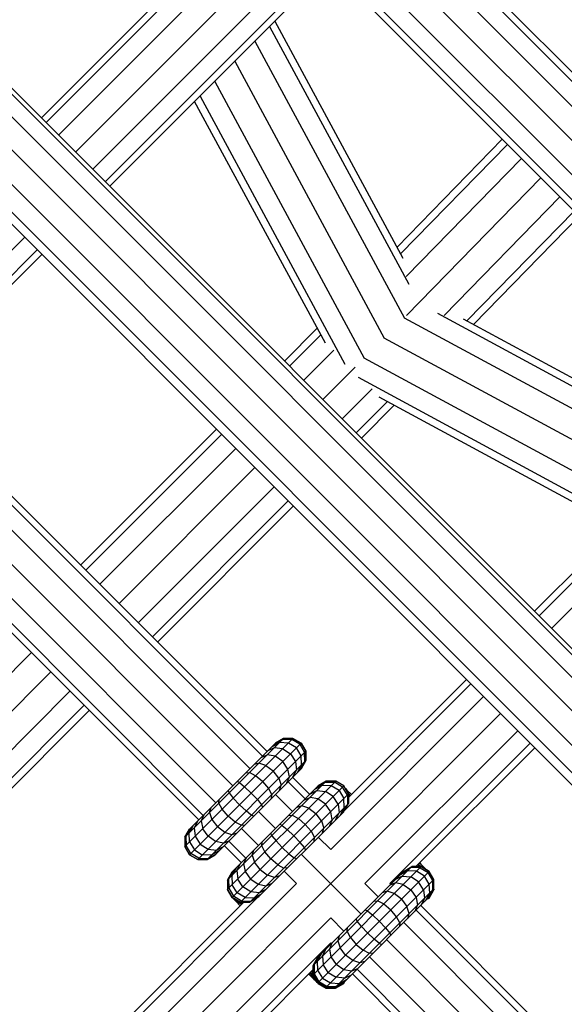
# Model space of a CAD drawing. Extents: x 2741 to 44749, y -53 to 30663.
# Drawn here: x 10783 to 10873, y 10705 to 10868 of the extents above; entities that cross this region are included whole.
import ezdxf

# ---------------------------------------------------------------- set-up
doc = ezdxf.new("R2010")
doc.units = 0
doc.header["$MEASUREMENT"] = 0
doc.layers.add('InterSystem - drawing', color=7, linetype='Continuous')

msp = doc.modelspace()

# ---------------------------------------------------------------- linework, layer by layer
at = {"layer": 'InterSystem - drawing', "linetype": 'Continuous'}
for p, q in [((11276.05, 10341.71), (10372.82, 11244.95)), ((11007.82, 10630.46), (10658.42, 10979.87)), ((10657.92, 10979.37), (11007.32, 10629.96)), ((10656.04, 10977.5), (11005.45, 10628.08)), ((11002.69, 10619.57), (10647.53, 10974.74)), ((11003.47, 10624.57), (10652.52, 10975.52)), ((10999.43, 10616.31), (10644.27, 10971.48)), ((10890.24, 10944.37), (10792.08, 10846.21)), ((10789.25, 10849.03), (10828.46, 10888.25)), ((10786.42, 10851.86), (10819.74, 10885.19)), ((10822.01, 10885.93), (10787.18, 10851.1)), ((10848.28, 10883.88), (10904.45, 10827.71)), ((10905.21, 10828.47), (10849.04, 10884.64)), ((10834.12, 10882.59), (10794.9, 10843.38)), ((10846.21, 10881.81), (10902.38, 10825.64)), ((10843.38, 10878.98), (10899.55, 10822.81)), ((10796.97, 10841.31), (10834.12, 10878.45)), ((10840.55, 10876.15), (10896.72, 10819.98)), ((10831.2, 10874.02), (10797.73, 10840.55)), ((10838.48, 10874.08), (10894.65, 10817.91)), ((10893.89, 10817.15), (10837.72, 10873.33)), ((10825.06, 10867.87), (10846.25, 10828.68)), ((10824.17, 10866.98), (10847.22, 10824.36)), ((10821.74, 10864.55), (10846.5, 10818.75)), ((10818.42, 10861.23), (10843.18, 10815.43)), ((10815.1, 10857.91), (10839.86, 10812.11)), ((10833.42, 10814.58), (10811.78, 10854.59)), ((10812.67, 10855.48), (10836.65, 10811.13)), ((10845.28, 10830.47), (10862.71, 10848.34)), ((10863.56, 10847.48), (10845.88, 10829.36)), ((10846.81, 10825.6), (10865.89, 10845.15)), ((10869.08, 10841.97), (10846.84, 10819.18)), ((10872.26, 10838.79), (10853.1, 10819.16)), ((10874.59, 10836.46), (10856.85, 10818.28)), ((10857.95, 10817.68), (10875.44, 10835.61)), ((10783.64, 10832.11), (10758.33, 10806.8)), ((10785.71, 10830.04), (10762.47, 10806.8)), ((10786.46, 10829.28), (10766.8, 10809.61)), ((10891.97, 10794.17), (10846.5, 10818.75)), ((10894.4, 10796.6), (10852.04, 10819.5)), ((10895.29, 10797.49), (10856.27, 10818.59)), ((10826.65, 10811.63), (10832.08, 10817.05)), ((10832.67, 10815.95), (10827.5, 10810.78)), ((10888.65, 10790.84), (10843.18, 10815.43)), ((10829.83, 10808.45), (10834.81, 10813.43)), ((10885.33, 10787.52), (10839.86, 10812.11)), ((10833.02, 10805.26), (10838.38, 10810.63)), ((10882.9, 10785.09), (10838.88, 10808.9)), ((10836.2, 10802.08), (10841.18, 10807.06)), ((10882.01, 10784.2), (10842.33, 10805.67)), ((10910.08, 10806.62), (10870.87, 10767.41)), ((10838.53, 10799.75), (10843.7, 10804.92)), ((10839.38, 10798.9), (10844.8, 10804.33)), ((10868.04, 10770.24), (10901.37, 10803.56)), ((10903.63, 10804.31), (10868.8, 10769.48)), ((10766.83, 10802.44), (10823, 10746.27)), ((10823.76, 10747.02), (10767.59, 10803.2)), ((10764.76, 10800.37), (10820.93, 10744.2)), ((10792.9, 10777.88), (10815.38, 10800.36)), ((10793.76, 10777.03), (10816.24, 10799.51)), ((10761.93, 10797.54), (10818.1, 10741.37)), ((10796.09, 10774.7), (10818.57, 10797.18)), ((10759.11, 10794.71), (10815.28, 10738.54)), ((10821.75, 10794), (10799.27, 10771.52)), ((10757.04, 10792.64), (10813.21, 10736.47)), ((10756.28, 10791.88), (10812.45, 10735.71)), ((10802.45, 10768.34), (10824.93, 10790.82)), ((10827.26, 10788.49), (10804.78, 10766.01)), ((10805.63, 10765.15), (10828.11, 10787.63)), ((10741.63, 10720.25), (10784.77, 10763.39)), ((10744.81, 10717.06), (10787.95, 10760.2)), ((10857.53, 10758.21), (10836.5, 10737.18)), ((10856.78, 10758.97), (10837.25, 10739.44)), ((10791.14, 10757.02), (10748, 10713.88)), ((10793.47, 10754.69), (10750.33, 10711.55)), ((10834.3, 10730.83), (10859.6, 10756.14)), ((10751.18, 10710.7), (10794.32, 10753.84)), ((10862.43, 10753.31), (10785.5, 10676.38)), ((10839.95, 10725.18), (10865.26, 10750.48)), ((10810.17, 10731.31), (10828.06, 10749.2)), ((10810.17, 10732.86), (10826.51, 10749.2)), ((10810.94, 10729.96), (10829.4, 10748.42)), ((10810.94, 10734.21), (10825.16, 10748.42)), ((10824.55, 10747.81), (10825.81, 10748.5)), ((10825.01, 10748.27), (10826.33, 10749.03)), ((10825.16, 10748.42), (10826.51, 10749.2)), ((10826.51, 10749.2), (10825.16, 10748.42)), ((10825.16, 10748.42), (10825.16, 10748.42)), ((10827.29, 10748.44), (10825.81, 10748.5)), ((10827.87, 10749.02), (10826.33, 10749.03)), ((10826.51, 10749.2), (10826.51, 10749.2)), ((10826.51, 10749.2), (10828.06, 10749.2)), ((10828.06, 10749.2), (10826.51, 10749.2)), ((10828.62, 10747.64), (10827.29, 10748.44)), ((10829.21, 10748.23), (10827.87, 10749.02)), ((10828.06, 10749.2), (10829.4, 10748.42)), ((10829.4, 10748.42), (10828.06, 10749.2)), ((10828.06, 10749.2), (10828.06, 10749.2)), ((10829.21, 10748.23), (10829.99, 10746.89)), ((10829.4, 10748.42), (10830.18, 10747.08)), ((10830.18, 10747.08), (10829.4, 10748.42)), ((10829.4, 10748.42), (10829.4, 10748.42)), ((10844.09, 10725.18), (10867.33, 10748.41)), ((10812.29, 10729.19), (10830.18, 10747.08)), ((10824.95, 10747.65), (10823.8, 10747.07)), ((10824.38, 10747.08), (10824.38, 10747.08)), ((10826.36, 10747.5), (10824.95, 10747.65)), ((10826.36, 10747.5), (10827.65, 10746.67)), ((10827.65, 10746.67), (10828.48, 10745.38)), ((10829.42, 10746.32), (10828.62, 10747.64)), ((10830.01, 10745.35), (10829.99, 10746.89)), ((10830.18, 10747.08), (10830.18, 10747.08)), ((10830.18, 10747.08), (10830.18, 10745.53)), ((10830.18, 10745.53), (10830.18, 10747.08)), ((10848.42, 10727.99), (10868.09, 10747.65)), ((10813.84, 10729.19), (10830.18, 10745.53)), ((10822.42, 10745.12), (10821.61, 10744.87)), ((10823.59, 10744.73), (10822.42, 10745.12)), ((10822.81, 10746.07), (10823.81, 10746.5)), ((10825.11, 10746.25), (10823.81, 10746.5)), ((10826.36, 10745.38), (10825.11, 10746.25)), ((10827.23, 10744.13), (10826.36, 10745.38)), ((10828.48, 10745.38), (10828.62, 10743.97)), ((10829.25, 10744.03), (10830.01, 10745.35)), ((10830.18, 10745.53), (10829.4, 10744.18)), ((10829.4, 10744.18), (10830.18, 10745.53)), ((10829.48, 10744.83), (10829.42, 10746.32)), ((10830.18, 10745.53), (10830.18, 10745.53)), ((10815.19, 10729.96), (10829.4, 10744.18)), ((10820.25, 10743.51), (10820.86, 10743.56)), ((10821.88, 10743.02), (10820.86, 10743.56)), ((10823.59, 10744.73), (10824.79, 10743.82)), ((10825.71, 10742.61), (10824.79, 10743.82)), ((10827.48, 10742.83), (10827.23, 10744.13)), ((10828.05, 10742.82), (10828.62, 10743.97)), ((10828.06, 10743.41), (10828.06, 10743.41)), ((10828.79, 10743.57), (10829.48, 10744.83)), ((10829.4, 10744.18), (10829.4, 10744.18)), ((10817.24, 10724.24), (10835.13, 10742.13)), ((10817.24, 10725.79), (10833.58, 10742.13)), ((10819.19, 10741.89), (10818.8, 10742.06)), ((10819.19, 10741.89), (10820.05, 10741.19)), ((10823.03, 10742.05), (10821.88, 10743.02)), ((10823.03, 10742.05), (10824, 10740.9)), ((10825.71, 10742.61), (10826.1, 10741.45)), ((10827.05, 10741.83), (10827.48, 10742.83)), ((10827.25, 10742.02), (10830.07, 10739.2)), ((10830.83, 10739.95), (10828, 10742.78)), ((10832.08, 10741.2), (10833.4, 10741.96)), ((10832.23, 10741.35), (10833.58, 10742.13)), ((10833.58, 10742.13), (10832.23, 10741.35)), ((10833.4, 10741.96), (10834.94, 10741.94)), ((10833.48, 10742.03), (10833.48, 10742.03)), ((10835.13, 10742.13), (10833.58, 10742.13)), ((10835.13, 10742.13), (10833.58, 10742.13)), ((10833.58, 10742.13), (10833.58, 10742.13)), ((10836.28, 10741.16), (10834.94, 10741.94)), ((10835.03, 10742.03), (10835.03, 10742.03)), ((10836.47, 10741.35), (10835.13, 10742.13)), ((10835.13, 10742.13), (10835.13, 10742.13)), ((10836.47, 10741.35), (10835.13, 10742.13)), ((10817.31, 10740.57), (10817.48, 10740.18)), ((10817.48, 10740.18), (10818.18, 10739.32)), ((10818.01, 10722.89), (10836.47, 10741.35)), ((10818.01, 10727.14), (10832.23, 10741.35)), ((10819.36, 10722.12), (10837.25, 10740.01)), ((10821.14, 10740.16), (10820.05, 10741.19)), ((10821.14, 10740.16), (10822.17, 10739.07)), ((10824, 10740.9), (10824.54, 10739.88)), ((10825.85, 10740.63), (10826.1, 10741.45)), ((10830.87, 10740), (10832.02, 10740.57)), ((10831.46, 10740.01), (10831.46, 10740.01)), ((10832.88, 10741.43), (10831.62, 10740.74)), ((10832.02, 10740.57), (10833.43, 10740.43)), ((10832.14, 10741.26), (10832.14, 10741.26)), ((10832.23, 10741.35), (10832.23, 10741.35)), ((10834.37, 10741.37), (10832.88, 10741.43)), ((10834.72, 10739.6), (10833.43, 10740.43)), ((10835.69, 10740.57), (10834.37, 10741.37)), ((10835.69, 10740.57), (10836.49, 10739.24)), ((10837.07, 10739.82), (10836.28, 10741.16)), ((10836.38, 10741.26), (10836.38, 10741.26)), ((10837.25, 10740.01), (10836.47, 10741.35)), ((10837.25, 10740.01), (10836.47, 10741.35)), ((10836.47, 10741.35), (10836.47, 10741.35)), ((10836.74, 10740.9), (10836.99, 10740.64)), ((10837.72, 10739.91), (10836.99, 10740.64)), ((10837.51, 10739.7), (10836.99, 10740.64)), ((10837.25, 10740.01), (10837.25, 10740.01)), ((10837.25, 10740.01), (10837.25, 10738.46)), ((10837.25, 10739.44), (10837.25, 10740.01)), ((10815.81, 10738.51), (10815.86, 10739.12)), ((10816.35, 10737.49), (10815.81, 10738.51)), ((10818.18, 10739.32), (10819.21, 10738.23)), ((10820.91, 10722.12), (10837.25, 10738.46)), ((10822.17, 10739.07), (10822.87, 10738.21)), ((10824.49, 10739.27), (10824.54, 10739.88)), ((10825.18, 10739.95), (10828, 10737.13)), ((10829.88, 10739), (10830.88, 10739.43)), ((10832.18, 10739.18), (10830.88, 10739.43)), ((10831.36, 10739.91), (10831.36, 10739.91)), ((10833.43, 10738.31), (10832.18, 10739.18)), ((10835.55, 10738.31), (10834.72, 10739.6)), ((10836.55, 10737.76), (10836.49, 10739.24)), ((10836.7, 10737.51), (10837.25, 10738.46)), ((10837.07, 10739.82), (10837.08, 10738.28)), ((10837.16, 10739.91), (10837.16, 10739.91)), ((10837.25, 10739.85), (10837.29, 10739.78)), ((10837.25, 10739.82), (10837.29, 10739.78)), ((10837.44, 10739.63), (10837.29, 10739.78)), ((10837.29, 10739.48), (10837.29, 10739.78)), ((10837.29, 10739.78), (10837.44, 10739.63)), ((10814.25, 10736.94), (10814.5, 10737.76)), ((10814.25, 10736.94), (10814.63, 10735.78)), ((10817.32, 10736.34), (10816.35, 10737.49)), ((10819.21, 10738.23), (10820.3, 10737.2)), ((10821.16, 10736.5), (10820.3, 10737.2)), ((10822.29, 10722.92), (10836.45, 10737.08)), ((10822.35, 10737.13), (10825.18, 10734.3)), ((10823.04, 10737.82), (10822.87, 10738.21)), ((10829.5, 10738.05), (10828.68, 10737.8)), ((10830.66, 10737.66), (10829.5, 10738.05)), ((10830.66, 10737.66), (10831.87, 10736.74)), ((10832.78, 10735.54), (10831.87, 10736.74)), ((10834.3, 10737.06), (10833.43, 10738.31)), ((10834.55, 10735.76), (10834.3, 10737.06)), ((10835.12, 10735.75), (10835.7, 10736.9)), ((10835.55, 10738.31), (10835.7, 10736.9)), ((10836.55, 10737.76), (10835.86, 10736.5)), ((10837.08, 10738.28), (10836.32, 10736.96)), ((10812.3, 10735.57), (10811.72, 10734.42)), ((10813.3, 10736.56), (10812.87, 10735.56)), ((10812.87, 10735.56), (10813.12, 10734.26)), ((10814.63, 10735.78), (10815.55, 10734.57)), ((10818.47, 10735.37), (10817.32, 10736.34)), ((10819.48, 10734.83), (10818.47, 10735.37)), ((10821.55, 10736.33), (10821.16, 10736.5)), ((10827.32, 10736.44), (10827.93, 10736.49)), ((10827.93, 10736.49), (10828.95, 10735.95)), ((10828.95, 10735.95), (10830.1, 10734.98)), ((10832.78, 10735.54), (10833.17, 10734.37)), ((10834.55, 10735.76), (10834.12, 10734.76)), ((10810.94, 10734.21), (10810.17, 10732.86)), ((10810.17, 10732.86), (10810.94, 10734.21)), ((10811.1, 10734.36), (10810.34, 10733.04)), ((10811.56, 10734.82), (10810.87, 10733.56)), ((10810.93, 10732.07), (10810.87, 10733.56)), ((10810.94, 10734.21), (10810.94, 10734.21)), ((10811.72, 10734.42), (10811.87, 10733.01)), ((10812.29, 10734.98), (10812.29, 10734.98)), ((10813.99, 10733.01), (10813.12, 10734.26)), ((10813.84, 10734.98), (10813.84, 10734.98)), ((10816.76, 10733.66), (10815.55, 10734.57)), ((10817.92, 10733.27), (10816.76, 10733.66)), ((10818.74, 10733.52), (10817.92, 10733.27)), ((10819.48, 10734.83), (10820.1, 10734.88)), ((10819.52, 10734.3), (10822.35, 10731.47)), ((10824.55, 10733.11), (10824.38, 10733.5)), ((10826.26, 10734.82), (10825.87, 10734.99)), ((10826.26, 10734.82), (10827.12, 10734.12)), ((10827.12, 10734.12), (10828.21, 10733.09)), ((10830.1, 10734.98), (10831.07, 10733.83)), ((10831.07, 10733.83), (10831.61, 10732.81)), ((10832.92, 10733.56), (10833.17, 10734.37)), ((10810.17, 10732.86), (10810.17, 10731.31)), ((10810.17, 10732.86), (10810.17, 10732.86)), ((10810.17, 10732.86), (10810.17, 10731.31)), ((10810.34, 10733.04), (10810.35, 10731.5)), ((10810.93, 10732.07), (10811.73, 10730.75)), ((10811.87, 10733.01), (10812.7, 10731.72)), ((10815.24, 10732.14), (10813.99, 10733.01)), ((10816.54, 10731.89), (10815.24, 10732.14)), ((10815.96, 10732.86), (10815.96, 10732.86)), ((10816.54, 10731.89), (10817.54, 10732.32)), ((10817.45, 10732.23), (10820.28, 10729.4)), ((10822.88, 10731.43), (10822.93, 10732.05)), ((10824.55, 10733.11), (10825.25, 10732.25)), ((10826.28, 10731.16), (10825.25, 10732.25)), ((10828.21, 10733.09), (10829.24, 10732)), ((10829.94, 10731.14), (10829.24, 10732)), ((10831.56, 10732.2), (10831.61, 10732.81)), ((10834.3, 10730.83), (10832.25, 10732.88)), ((10810.17, 10731.31), (10810.17, 10731.31)), ((10810.17, 10731.31), (10810.94, 10729.96)), ((10810.94, 10729.96), (10810.17, 10731.31)), ((10811.13, 10730.16), (10810.35, 10731.5)), ((10811.73, 10730.75), (10813.05, 10729.95)), ((10812.7, 10731.72), (10813.99, 10730.89)), ((10813.99, 10730.89), (10815.4, 10730.74)), ((10815.8, 10730.58), (10814.54, 10729.89)), ((10815.4, 10730.74), (10816.54, 10731.32)), ((10815.96, 10731.31), (10815.96, 10731.31)), ((10819.52, 10728.64), (10816.69, 10731.47)), ((10821.32, 10729.87), (10821.57, 10730.69)), ((10823.42, 10730.42), (10822.88, 10731.43)), ((10824.39, 10729.27), (10823.42, 10730.42)), ((10827.37, 10730.13), (10826.28, 10731.16)), ((10830.11, 10730.75), (10829.94, 10731.14)), ((10810.94, 10729.96), (10812.29, 10729.19)), ((10812.29, 10729.19), (10810.94, 10729.96)), ((10810.94, 10729.96), (10810.94, 10729.96)), ((10812.47, 10729.37), (10811.13, 10730.16)), ((10812.29, 10729.19), (10812.29, 10729.19)), ((10812.29, 10729.19), (10813.84, 10729.19)), ((10812.29, 10729.19), (10813.84, 10729.19)), ((10812.47, 10729.37), (10814.01, 10729.36)), ((10814.54, 10729.89), (10813.05, 10729.95)), ((10813.84, 10729.19), (10815.19, 10729.96)), ((10813.84, 10729.19), (10815.19, 10729.96)), ((10813.84, 10729.19), (10813.84, 10729.19)), ((10814.01, 10729.36), (10815.34, 10730.12)), ((10815.19, 10729.96), (10815.19, 10729.96)), ((10819.94, 10728.49), (10820.37, 10729.49)), ((10821.32, 10729.87), (10821.71, 10728.71)), ((10822.62, 10727.5), (10821.71, 10728.71)), ((10825.54, 10728.3), (10824.39, 10729.27)), ((10827.37, 10730.13), (10828.23, 10729.43)), ((10828.62, 10729.26), (10828.23, 10729.43)), ((10829.42, 10730.05), (10839.32, 10720.15)), ((10849.04, 10728.6), (10849.24, 10728.4)), ((10817.22, 10725.77), (10817.99, 10727.12)), ((10818.01, 10727.14), (10817.24, 10725.79)), ((10818.01, 10727.14), (10817.24, 10725.79)), ((10818.17, 10727.29), (10817.41, 10725.96)), ((10818.63, 10727.75), (10817.94, 10726.49)), ((10817.99, 10727.12), (10817.99, 10727.12)), ((10818.01, 10727.12), (10817.99, 10727.12)), ((10818.01, 10727.12), (10817.99, 10727.12)), ((10817.99, 10727.12), (10818, 10727.11)), ((10818.01, 10727.14), (10818.01, 10727.14)), ((10818.79, 10727.35), (10819.37, 10728.49)), ((10818.79, 10727.35), (10818.94, 10725.94)), ((10819.34, 10727.89), (10819.34, 10727.89)), ((10819.36, 10727.91), (10819.36, 10727.91)), ((10820.19, 10727.19), (10819.94, 10728.49)), ((10821.06, 10725.94), (10820.19, 10727.19)), ((10820.91, 10727.91), (10820.91, 10727.91)), ((10822.62, 10727.5), (10823.83, 10726.59)), ((10825.54, 10728.3), (10826.56, 10727.76)), ((10827.17, 10727.81), (10826.56, 10727.76)), ((10826.59, 10727.23), (10828.64, 10725.18)), ((10831.38, 10710.1), (10849.27, 10727.99)), ((10831.38, 10711.65), (10847.72, 10727.99)), ((10832.16, 10708.75), (10850.62, 10727.21)), ((10832.16, 10712.99), (10846.37, 10727.21)), ((10847.02, 10727.29), (10845.76, 10726.6)), ((10847.55, 10727.82), (10846.22, 10727.06)), ((10846.37, 10727.21), (10847.72, 10727.99)), ((10848.51, 10727.22), (10847.02, 10727.29)), ((10849.09, 10727.8), (10847.55, 10727.82)), ((10849.27, 10727.99), (10847.72, 10727.99)), ((10847.72, 10727.99), (10847.72, 10727.99)), ((10849.27, 10727.99), (10848.42, 10727.99)), ((10849.83, 10726.42), (10848.51, 10727.22)), ((10848.75, 10728.32), (10849.08, 10727.99)), ((10849.08, 10727.99), (10848.75, 10728.32)), ((10848.76, 10728.33), (10849.98, 10727.65)), ((10848.97, 10728.53), (10849.24, 10728.4)), ((10849.09, 10727.8), (10850.43, 10727.02)), ((10849.24, 10728.4), (10849.98, 10727.65)), ((10849.27, 10727.99), (10849.27, 10727.99)), ((10849.27, 10727.99), (10850.62, 10727.21)), ((10850.62, 10727.21), (10849.27, 10727.99)), ((10850.16, 10727.47), (10849.98, 10727.65)), ((10851.21, 10725.68), (10850.43, 10727.02)), ((10851.39, 10725.87), (10850.62, 10727.21)), ((10851.39, 10725.87), (10850.62, 10727.21)), ((10850.62, 10727.21), (10850.62, 10727.21)), ((10817.22, 10725.77), (10817.22, 10724.22)), ((10817.22, 10725.77), (10817.22, 10725.77)), ((10817.24, 10725.75), (10817.22, 10725.77)), ((10817.22, 10725.77), (10817.22, 10724.22)), ((10817.24, 10725.79), (10817.24, 10725.79)), ((10817.24, 10725.79), (10817.24, 10724.24)), ((10817.24, 10725.79), (10817.24, 10724.24)), ((10817.41, 10725.96), (10817.42, 10724.42)), ((10817.94, 10726.49), (10818, 10725)), ((10819.77, 10724.65), (10818.94, 10725.94)), ((10821.06, 10725.94), (10822.31, 10725.07)), ((10823.03, 10725.79), (10823.03, 10725.79)), ((10824.99, 10726.2), (10823.83, 10726.59)), ((10825.81, 10726.45), (10824.99, 10726.2)), ((10833.5, 10707.98), (10851.39, 10725.87)), ((10846.16, 10726.43), (10845.02, 10725.85)), ((10845.6, 10725.87), (10845.6, 10725.87)), ((10846.16, 10726.43), (10847.57, 10726.29)), ((10848.86, 10725.46), (10847.57, 10726.29)), ((10849.69, 10724.17), (10848.86, 10725.46)), ((10850.63, 10725.1), (10849.83, 10726.42)), ((10851.22, 10724.14), (10851.21, 10725.68)), ((10851.39, 10724.31), (10851.39, 10725.87)), ((10851.39, 10725.87), (10851.39, 10725.87)), ((10851.39, 10724.31), (10851.39, 10725.87)), ((10782.67, 10679.21), (10828.64, 10725.18)), ((10817.22, 10724.22), (10817.99, 10722.87)), ((10817.99, 10722.87), (10817.22, 10724.22)), ((10817.22, 10724.22), (10817.22, 10724.22)), ((10817.22, 10724.22), (10817.29, 10724.14)), ((10817.24, 10724.24), (10818.01, 10722.89)), ((10818.01, 10722.89), (10817.24, 10724.24)), ((10817.24, 10724.24), (10817.24, 10724.24)), ((10817.42, 10724.42), (10818.2, 10723.08)), ((10818.8, 10723.68), (10818, 10725)), ((10821.06, 10723.82), (10819.77, 10724.65)), ((10822.47, 10723.67), (10821.06, 10723.82)), ((10822.31, 10725.07), (10823.61, 10724.82)), ((10822.47, 10723.67), (10823.61, 10724.25)), ((10823.61, 10724.82), (10824.61, 10725.25)), ((10835.05, 10707.98), (10851.39, 10724.31)), ((10842.15, 10722.98), (10839.95, 10725.18)), ((10843.64, 10723.91), (10842.82, 10723.66)), ((10844.8, 10723.52), (10843.64, 10723.91)), ((10845.02, 10725.29), (10844.02, 10724.86)), ((10844.09, 10725.18), (10844.22, 10725.05)), ((10846.32, 10725.04), (10845.02, 10725.29)), ((10846.32, 10725.04), (10847.57, 10724.17)), ((10847.57, 10724.17), (10848.44, 10722.91)), ((10849.69, 10724.17), (10849.84, 10722.76)), ((10850.46, 10722.81), (10851.22, 10724.14)), ((10850.6, 10722.8), (10851.37, 10724.14)), ((10851.39, 10724.31), (10850.62, 10722.97)), ((10850.62, 10722.97), (10851.39, 10724.31)), ((10850.69, 10723.61), (10850.63, 10725.1)), ((10851.37, 10724.14), (10851.32, 10724.19)), ((10851.37, 10724.28), (10851.37, 10724.14)), ((10851.37, 10724.14), (10851.37, 10724.28)), ((10851.37, 10724.14), (10851.37, 10724.14)), ((10851.39, 10724.31), (10851.39, 10724.31)), ((10819.92, 10722.12), (10779.84, 10682.04)), ((10780.6, 10681.28), (10822.19, 10722.87)), ((10817.99, 10722.87), (10817.99, 10722.87)), ((10817.99, 10722.87), (10819.34, 10722.1)), ((10819.34, 10722.1), (10817.99, 10722.87)), ((10817.99, 10722.87), (10818.15, 10722.72)), ((10818.01, 10722.89), (10819.36, 10722.12)), ((10819.36, 10722.12), (10818.01, 10722.89)), ((10818.01, 10722.89), (10818.01, 10722.89)), ((10818.09, 10722.82), (10818.07, 10722.86)), ((10819.48, 10721.96), (10818.15, 10722.72)), ((10818.61, 10722.26), (10818.15, 10722.72)), ((10819.54, 10722.3), (10818.2, 10723.08)), ((10818.4, 10722.64), (10818.37, 10722.69)), ((10819.55, 10721.74), (10818.61, 10722.26)), ((10819.34, 10721.53), (10818.61, 10722.26)), ((10820.12, 10722.88), (10818.8, 10723.68)), ((10818.94, 10722.33), (10818.92, 10722.37)), ((10819.26, 10722.17), (10819.34, 10722.1)), ((10819.34, 10722.1), (10819.34, 10722.1)), ((10819.34, 10722.1), (10819.9, 10722.1)), ((10819.9, 10722.1), (10819.34, 10722.1)), ((10819.34, 10722.1), (10819.48, 10721.96)), ((10819.36, 10722.12), (10819.92, 10722.12)), ((10819.36, 10722.12), (10819.36, 10722.12)), ((10819.36, 10722.12), (10820.91, 10722.12)), ((10819.54, 10722.3), (10821.09, 10722.29)), ((10820.12, 10722.88), (10821.61, 10722.82)), ((10821.86, 10722.66), (10820.91, 10722.12)), ((10821.09, 10722.29), (10822.41, 10723.05)), ((10821.61, 10722.82), (10822.87, 10723.51)), ((10836.4, 10708.75), (10850.62, 10722.97)), ((10841.46, 10722.3), (10842.08, 10722.35)), ((10842.08, 10722.35), (10843.09, 10721.81)), ((10846.01, 10722.6), (10844.8, 10723.52)), ((10846.01, 10722.6), (10846.93, 10721.4)), ((10848.44, 10722.91), (10848.69, 10721.61)), ((10849.84, 10722.76), (10849.26, 10721.61)), ((10849.27, 10722.19), (10849.27, 10722.19)), ((10850, 10722.35), (10850.69, 10723.61)), ((10850.6, 10722.8), (10850.24, 10722.59)), ((10850.24, 10722.59), (10850.6, 10722.8)), ((10850.52, 10722.87), (10850.6, 10722.8)), ((10850.6, 10722.8), (10850.6, 10722.8)), ((10850.62, 10722.97), (10850.62, 10722.97)), ((10819.48, 10721.96), (10819.77, 10721.96)), ((10819.48, 10721.96), (10819.62, 10721.81)), ((10819.48, 10721.96), (10819.62, 10721.81)), ((10840.01, 10720.85), (10840.4, 10720.67)), ((10840.4, 10720.67), (10841.26, 10719.98)), ((10843.09, 10721.81), (10844.24, 10720.84)), ((10845.21, 10719.69), (10844.24, 10720.84)), ((10847.31, 10720.23), (10846.93, 10721.4)), ((10848.26, 10720.62), (10848.69, 10721.61)), ((10848.46, 10720.81), (10915.61, 10653.66)), ((10849.22, 10721.57), (10915.61, 10655.17)), ((10788.33, 10673.55), (10834.3, 10719.52)), ((10834.3, 10719.52), (10836.49, 10717.33)), ((10838.7, 10718.96), (10838.52, 10719.36)), ((10839.39, 10718.11), (10838.7, 10718.96)), ((10841.26, 10719.98), (10842.35, 10718.95)), ((10843.38, 10717.86), (10842.35, 10718.95)), ((10845.75, 10718.67), (10845.21, 10719.69)), ((10847.06, 10719.41), (10847.31, 10720.23)), ((10837.02, 10717.29), (10837.07, 10717.91)), ((10837.56, 10716.27), (10837.02, 10717.29)), ((10839.39, 10718.11), (10840.42, 10717.02)), ((10843.38, 10717.86), (10844.08, 10717)), ((10845.75, 10718.67), (10845.7, 10718.06)), ((10846.39, 10718.74), (10915.61, 10649.51)), ((10835.71, 10716.55), (10835.46, 10715.73)), ((10835.46, 10715.73), (10835.85, 10714.56)), ((10837.56, 10716.27), (10838.53, 10715.13)), ((10840.42, 10717.02), (10841.51, 10715.98)), ((10842.37, 10715.29), (10841.51, 10715.98)), ((10843.56, 10715.91), (10920.63, 10638.84)), ((10844.08, 10717), (10844.25, 10716.6)), ((10834.3, 10715.38), (10790.4, 10671.48)), ((10832.94, 10713.2), (10833.51, 10714.35)), ((10834.51, 10715.35), (10834.08, 10714.35)), ((10834.08, 10714.35), (10834.33, 10713.05)), ((10834.3, 10715.38), (10834.42, 10715.26)), ((10836.77, 10713.36), (10835.85, 10714.56)), ((10838.53, 10715.13), (10839.68, 10714.15)), ((10840.7, 10713.62), (10839.68, 10714.15)), ((10842.37, 10715.29), (10842.76, 10715.12)), ((10831.38, 10711.65), (10832.16, 10712.99)), ((10832.31, 10713.15), (10831.55, 10711.82)), ((10832.77, 10713.61), (10832.08, 10712.35)), ((10832.08, 10712.35), (10832.14, 10710.86)), ((10832.94, 10713.2), (10833.08, 10711.8)), ((10833.5, 10713.77), (10833.5, 10713.77)), ((10834.33, 10713.05), (10835.2, 10711.8)), ((10835.05, 10713.77), (10835.05, 10713.77)), ((10837.97, 10712.44), (10836.77, 10713.36)), ((10839.14, 10712.06), (10837.97, 10712.44)), ((10839.95, 10712.31), (10839.14, 10712.06)), ((10841.31, 10713.66), (10840.7, 10713.62)), ((10840.73, 10713.08), (10909.96, 10643.86)), ((10791.16, 10670.72), (10831.38, 10710.95)), ((10831.3, 10710.14), (10831.3, 10710.87)), ((10831.38, 10710.1), (10831.38, 10711.65)), ((10831.38, 10711.65), (10831.38, 10711.65)), ((10831.38, 10710.95), (10831.38, 10710.1)), ((10831.55, 10711.82), (10831.57, 10710.28)), ((10832.14, 10710.86), (10832.94, 10709.54)), ((10833.91, 10710.5), (10833.08, 10711.8)), ((10836.45, 10710.93), (10835.2, 10711.8)), ((10837.75, 10710.67), (10836.45, 10710.93)), ((10837.18, 10711.65), (10837.18, 10711.65)), ((10838.75, 10711.1), (10837.75, 10710.67)), ((10838.66, 10711.01), (10905.82, 10643.86)), ((10830.85, 10710.01), (10830.65, 10710.22)), ((10830.72, 10710.28), (10830.85, 10710.01)), ((10830.85, 10710.01), (10831.6, 10709.27)), ((10831.6, 10709.27), (10830.93, 10710.49)), ((10830.94, 10710.5), (10831.3, 10710.14)), ((10831.44, 10710), (10831.3, 10710.14)), ((10832.06, 10708.81), (10831.3, 10710.14)), ((10831.3, 10710.14), (10831.44, 10710)), ((10831.38, 10710.1), (10831.38, 10710.1)), ((10831.38, 10710.1), (10832.21, 10708.66)), ((10831.38, 10710.1), (10832.16, 10708.75)), ((10831.44, 10710), (10831.44, 10710)), ((10831.44, 10710), (10832.21, 10708.66)), ((10831.44, 10710), (10831.44, 10710)), ((10831.44, 10710), (10831.44, 10710)), ((10831.44, 10710), (10831.44, 10710)), ((10831.57, 10710.28), (10832.35, 10708.94)), ((10832.06, 10708.81), (10831.6, 10709.27)), ((10831.66, 10709.6), (10831.66, 10709.6)), ((10831.98, 10709.06), (10831.98, 10709.06)), ((10832.94, 10709.54), (10834.27, 10708.74)), ((10833.91, 10710.5), (10835.2, 10709.68)), ((10836.61, 10709.53), (10835.2, 10709.68)), ((10835.76, 10708.68), (10837.01, 10709.37)), ((10836.61, 10709.53), (10837.76, 10710.11)), ((10837.18, 10710.1), (10837.18, 10710.1)), ((10904.3, 10643.86), (10837.9, 10710.26)), ((10832.21, 10708.66), (10832.06, 10708.81)), ((10832.15, 10708.76), (10832.15, 10708.75)), ((10832.16, 10708.75), (10832.16, 10708.75)), ((10832.16, 10708.75), (10833.5, 10707.98)), ((10833.5, 10707.98), (10832.16, 10708.75)), ((10833.56, 10707.88), (10832.21, 10708.66)), ((10832.21, 10708.66), (10832.21, 10708.66)), ((10832.21, 10708.66), (10833.56, 10707.88)), ((10833.69, 10708.16), (10832.35, 10708.94)), ((10833.41, 10708.03), (10833.56, 10707.88)), ((10833.5, 10707.98), (10833.5, 10707.98)), ((10833.5, 10707.98), (10835.05, 10707.98)), ((10835.05, 10707.98), (10833.5, 10707.98)), ((10833.56, 10707.88), (10833.56, 10707.88)), ((10835.11, 10707.88), (10833.56, 10707.88)), ((10833.56, 10707.88), (10835.11, 10707.88)), ((10833.69, 10708.16), (10835.23, 10708.15)), ((10834.27, 10708.74), (10835.76, 10708.68)), ((10835.11, 10707.88), (10835.01, 10707.98)), ((10835.05, 10707.98), (10836.4, 10708.75)), ((10836.4, 10708.75), (10835.05, 10707.98)), ((10835.05, 10707.98), (10835.05, 10707.98)), ((10836.45, 10708.66), (10835.11, 10707.88)), ((10835.11, 10707.88), (10836.45, 10708.66)), ((10835.11, 10707.88), (10835.11, 10707.88)), ((10836.55, 10708.91), (10835.23, 10708.15)), ((10836.45, 10708.66), (10836.37, 10708.74)), ((10836.4, 10708.75), (10836.4, 10708.75)), ((10836.45, 10708.66), (10836.66, 10709.01)), ((10836.45, 10708.66), (10836.45, 10708.66))]:
    msp.add_line(p, q, dxfattribs=at)

doc.saveas('drawing.dxf')
